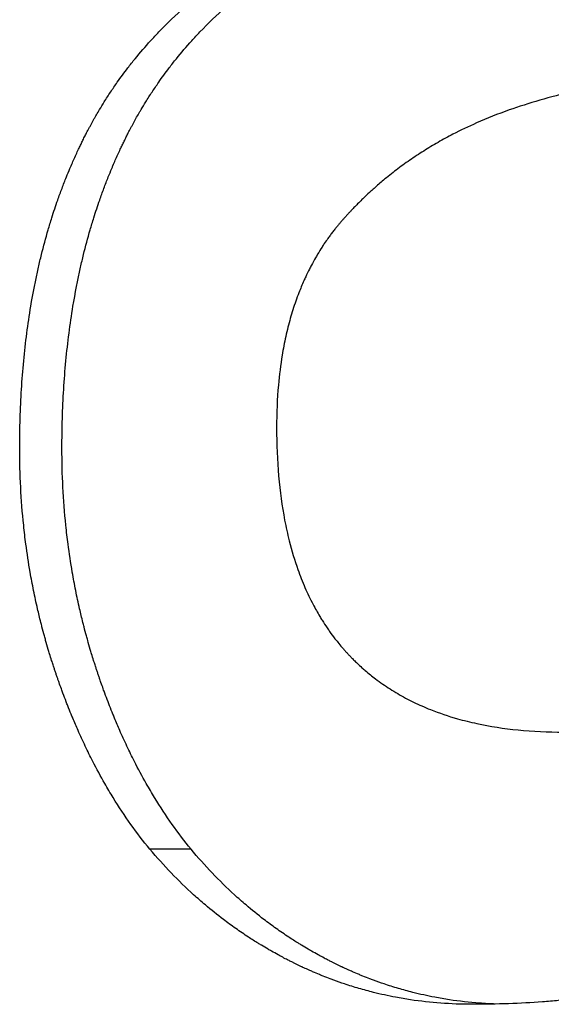
# Model space of a CAD drawing. Units: millimetres. Extents: x -1500 to 5945, y -1579 to 4455.
# Drawn here: x 2796 to 2797, y 2819 to 2821 of the extents above; entities that cross this region are included whole.
import ezdxf

# ---------------------------------------------------------------- set-up
doc = ezdxf.new("R2010")
doc.units = ezdxf.units.MM
doc.header["$LTSCALE"] = 5
doc.layers.add('Sichtbar (ISO)', color=7, linetype='Continuous', lineweight=25)

msp = doc.modelspace()

# ---------------------------------------------------------------- linework, layer by layer
at = {"layer": 'Sichtbar (ISO)'}
msp.add_line((2796.2525, 2819.1918), (2796.145, 2819.1918), dxfattribs=at)
for points, knots in [([(2795.805, 2820.2397), (2795.805, 2820.2925), (2795.8066, 2820.3439), (2795.8097, 2820.3941), (2795.8128, 2820.4442), (2795.8174, 2820.4931), (2795.8236, 2820.5407), (2795.8267, 2820.5645), (2795.8302, 2820.588), (2795.834, 2820.6112), (2795.8399, 2820.6459), (2795.8465, 2820.6799), (2795.8541, 2820.7132), (2795.8566, 2820.7243), (2795.8592, 2820.7353), (2795.8619, 2820.7463), (2795.8673, 2820.7682), (2795.8732, 2820.7897), (2795.8794, 2820.811), (2795.8825, 2820.8216), (2795.8857, 2820.8321), (2795.8889, 2820.8426), (2795.8939, 2820.8583), (2795.8991, 2820.8738), (2795.9044, 2820.8891), (2795.9062, 2820.8942), (2795.908, 2820.8993), (2795.9099, 2820.9044), (2795.9136, 2820.9145), (2795.9174, 2820.9246), (2795.9212, 2820.9345), (2795.9232, 2820.9395), (2795.9251, 2820.9445), (2795.9271, 2820.9494), (2795.9301, 2820.9569), (2795.9332, 2820.9642), (2795.9362, 2820.9716), (2795.9373, 2820.974), (2795.9383, 2820.9765), (2795.9394, 2820.9789), (2795.9414, 2820.9838), (2795.9436, 2820.9886), (2795.9457, 2820.9934), (2795.9468, 2820.9959), (2795.9478, 2820.9983), (2795.9489, 2821.0007), (2795.9511, 2821.0055), (2795.9533, 2821.0103), (2795.9555, 2821.015), (2795.9566, 2821.0174), (2795.9577, 2821.0198), (2795.9588, 2821.0222), (2795.9605, 2821.0257), (2795.9622, 2821.0293), (2795.9639, 2821.0328), (2795.9656, 2821.0364), (2795.9673, 2821.0399), (2795.969, 2821.0434), (2795.9708, 2821.0469), (2795.9725, 2821.0504), (2795.9743, 2821.0539), (2795.976, 2821.0574), (2795.9778, 2821.0609), (2795.9796, 2821.0644), (2795.982, 2821.069), (2795.9844, 2821.0736), (2795.9868, 2821.0782), (2795.9881, 2821.0805), (2795.9893, 2821.0828), (2795.9905, 2821.0851), (2795.993, 2821.0896), (2795.9955, 2821.0942), (2795.998, 2821.0987), (2795.9993, 2821.1009), (2796.0006, 2821.1032), (2796.0019, 2821.1055), (2796.0044, 2821.11), (2796.007, 2821.1144), (2796.0096, 2821.1189), (2796.011, 2821.1211), (2796.0123, 2821.1234), (2796.0136, 2821.1256), (2796.0176, 2821.1322), (2796.0216, 2821.1389), (2796.0257, 2821.1454), (2796.0284, 2821.1498), (2796.0312, 2821.1542), (2796.034, 2821.1585), (2796.0396, 2821.1672), (2796.0453, 2821.1758), (2796.0511, 2821.1843), (2796.054, 2821.1885), (2796.057, 2821.1927), (2796.0599, 2821.197), (2796.0688, 2821.2096), (2796.078, 2821.222), (2796.0874, 2821.2343), (2796.0937, 2821.2425), (2796.1001, 2821.2506), (2796.1066, 2821.2586), (2796.1196, 2821.2746), (2796.1331, 2821.2903), (2796.1471, 2821.3057), (2796.1541, 2821.3133), (2796.1612, 2821.3209), (2796.1684, 2821.3284), (2796.1901, 2821.351), (2796.2128, 2821.3728), (2796.2365, 2821.3938), (2796.2524, 2821.4078), (2796.2687, 2821.4215), (2796.2855, 2821.4349), (2796.319, 2821.4616), (2796.3545, 2821.487), (2796.3919, 2821.5111), (2796.4293, 2821.5352), (2796.4686, 2821.5579), (2796.5098, 2821.5794)], [0, 0, 0, 0, 0.166667, 0.166667, 0.166667, 0.333333, 0.333333, 0.333333, 0.416667, 0.416667, 0.416667, 0.541667, 0.541667, 0.541667, 0.583333, 0.583333, 0.583333, 0.666667, 0.666667, 0.666667, 0.708333, 0.708333, 0.708333, 0.770833, 0.770833, 0.770833, 0.791667, 0.791667, 0.791667, 0.833333, 0.833333, 0.833333, 0.854167, 0.854167, 0.854167, 0.885417, 0.885417, 0.885417, 0.895833, 0.895833, 0.895833, 0.916667, 0.916667, 0.916667, 0.927083, 0.927083, 0.927083, 0.947917, 0.947917, 0.947917, 0.958333, 0.958333, 0.958333, 0.973958, 0.973958, 0.973958, 0.989583, 0.989583, 0.989583, 1.005208, 1.005208, 1.005208, 1.020833, 1.020833, 1.020833, 1.041667, 1.041667, 1.041667, 1.052083, 1.052083, 1.052083, 1.072917, 1.072917, 1.072917, 1.083333, 1.083333, 1.083333, 1.104167, 1.104167, 1.104167, 1.114583, 1.114583, 1.114583, 1.145833, 1.145833, 1.145833, 1.166667, 1.166667, 1.166667, 1.208333, 1.208333, 1.208333, 1.229167, 1.229167, 1.229167, 1.291667, 1.291667, 1.291667, 1.333333, 1.333333, 1.333333, 1.416667, 1.416667, 1.416667, 1.458333, 1.458333, 1.458333, 1.583333, 1.583333, 1.583333, 1.666667, 1.666667, 1.666667, 1.833333, 1.833333, 1.833333, 2, 2, 2, 2]), ([(2795.9154, 2820.2397), (2795.9154, 2820.2925), (2795.9169, 2820.3439), (2795.92, 2820.3941), (2795.923, 2820.4442), (2795.9276, 2820.4931), (2795.9338, 2820.5407), (2795.9368, 2820.5645), (2795.9403, 2820.588), (2795.9441, 2820.6112), (2795.9499, 2820.6459), (2795.9565, 2820.6799), (2795.964, 2820.7132), (2795.9665, 2820.7243), (2795.9691, 2820.7353), (2795.9718, 2820.7463), (2795.9771, 2820.7682), (2795.9829, 2820.7897), (2795.989, 2820.811), (2795.9921, 2820.8216), (2795.9953, 2820.8321), (2795.9986, 2820.8426), (2796.0035, 2820.8583), (2796.0086, 2820.8738), (2796.0139, 2820.8891), (2796.0157, 2820.8942), (2796.0175, 2820.8993), (2796.0193, 2820.9044), (2796.023, 2820.9145), (2796.0267, 2820.9246), (2796.0306, 2820.9345), (2796.0325, 2820.9395), (2796.0344, 2820.9445), (2796.0364, 2820.9494), (2796.0394, 2820.9569), (2796.0424, 2820.9642), (2796.0455, 2820.9716), (2796.0465, 2820.974), (2796.0475, 2820.9765), (2796.0485, 2820.9789), (2796.0506, 2820.9838), (2796.0527, 2820.9886), (2796.0548, 2820.9934), (2796.0559, 2820.9959), (2796.057, 2820.9983), (2796.058, 2821.0007), (2796.0602, 2821.0055), (2796.0623, 2821.0103), (2796.0645, 2821.015), (2796.0656, 2821.0174), (2796.0667, 2821.0198), (2796.0678, 2821.0222), (2796.0695, 2821.0257), (2796.0712, 2821.0293), (2796.0729, 2821.0328), (2796.0745, 2821.0364), (2796.0762, 2821.0399), (2796.078, 2821.0434), (2796.0797, 2821.0469), (2796.0814, 2821.0504), (2796.0832, 2821.0539), (2796.0849, 2821.0574), (2796.0867, 2821.0609), (2796.0884, 2821.0644), (2796.0908, 2821.069), (2796.0932, 2821.0736), (2796.0956, 2821.0782), (2796.0968, 2821.0805), (2796.0981, 2821.0828), (2796.0993, 2821.0851), (2796.1017, 2821.0896), (2796.1042, 2821.0942), (2796.1067, 2821.0987), (2796.108, 2821.1009), (2796.1093, 2821.1032), (2796.1105, 2821.1055), (2796.1131, 2821.11), (2796.1156, 2821.1144), (2796.1182, 2821.1189), (2796.1195, 2821.1211), (2796.1209, 2821.1234), (2796.1222, 2821.1256), (2796.1261, 2821.1322), (2796.1301, 2821.1389), (2796.1342, 2821.1454), (2796.1369, 2821.1498), (2796.1396, 2821.1542), (2796.1424, 2821.1585), (2796.1479, 2821.1672), (2796.1536, 2821.1758), (2796.1594, 2821.1843), (2796.1623, 2821.1885), (2796.1652, 2821.1927), (2796.1681, 2821.197), (2796.1769, 2821.2096), (2796.186, 2821.222), (2796.1954, 2821.2343), (2796.2016, 2821.2425), (2796.2079, 2821.2506), (2796.2144, 2821.2586), (2796.2273, 2821.2746), (2796.2407, 2821.2903), (2796.2546, 2821.3057), (2796.2615, 2821.3133), (2796.2685, 2821.3209), (2796.2757, 2821.3284), (2796.2972, 2821.351), (2796.3197, 2821.3728), (2796.3432, 2821.3938), (2796.3589, 2821.4078), (2796.3751, 2821.4215), (2796.3918, 2821.4349), (2796.4251, 2821.4616), (2796.4602, 2821.487), (2796.4973, 2821.5111), (2796.5344, 2821.5352), (2796.5733, 2821.5579), (2796.6142, 2821.5794)], [0, 0, 0, 0, 0.166667, 0.166667, 0.166667, 0.333333, 0.333333, 0.333333, 0.416667, 0.416667, 0.416667, 0.541667, 0.541667, 0.541667, 0.583333, 0.583333, 0.583333, 0.666667, 0.666667, 0.666667, 0.708333, 0.708333, 0.708333, 0.770833, 0.770833, 0.770833, 0.791667, 0.791667, 0.791667, 0.833333, 0.833333, 0.833333, 0.854167, 0.854167, 0.854167, 0.885417, 0.885417, 0.885417, 0.895833, 0.895833, 0.895833, 0.916667, 0.916667, 0.916667, 0.927083, 0.927083, 0.927083, 0.947917, 0.947917, 0.947917, 0.958333, 0.958333, 0.958333, 0.973958, 0.973958, 0.973958, 0.989583, 0.989583, 0.989583, 1.005208, 1.005208, 1.005208, 1.020833, 1.020833, 1.020833, 1.041667, 1.041667, 1.041667, 1.052083, 1.052083, 1.052083, 1.072917, 1.072917, 1.072917, 1.083333, 1.083333, 1.083333, 1.104167, 1.104167, 1.104167, 1.114583, 1.114583, 1.114583, 1.145833, 1.145833, 1.145833, 1.166667, 1.166667, 1.166667, 1.208333, 1.208333, 1.208333, 1.229167, 1.229167, 1.229167, 1.291667, 1.291667, 1.291667, 1.333333, 1.333333, 1.333333, 1.416667, 1.416667, 1.416667, 1.458333, 1.458333, 1.458333, 1.583333, 1.583333, 1.583333, 1.666667, 1.666667, 1.666667, 1.833333, 1.833333, 1.833333, 2, 2, 2, 2]), ([(2798.2941, 2821.3124), (2798.2666, 2821.3097), (2798.238, 2821.3068), (2798.2082, 2821.3037), (2798.1859, 2821.3014), (2798.1629, 2821.299), (2798.1393, 2821.2965), (2798.1314, 2821.2957), (2798.1235, 2821.2949), (2798.1155, 2821.294), (2798.0995, 2821.2923), (2798.0832, 2821.2906), (2798.0666, 2821.2888), (2798.0583, 2821.2879), (2798.05, 2821.287), (2798.0415, 2821.2861), (2798.0247, 2821.2843), (2798.0075, 2821.2825), (2797.9901, 2821.2806), (2797.9814, 2821.2796), (2797.9726, 2821.2787), (2797.9638, 2821.2777), (2797.9461, 2821.2758), (2797.9281, 2821.2738), (2797.9099, 2821.2718), (2797.9008, 2821.2708), (2797.8916, 2821.2698), (2797.8823, 2821.2687), (2797.8684, 2821.2672), (2797.8544, 2821.2656), (2797.8402, 2821.264), (2797.8354, 2821.2635), (2797.8307, 2821.263), (2797.8259, 2821.2624), (2797.8164, 2821.2614), (2797.8068, 2821.2603), (2797.7971, 2821.2592), (2797.7922, 2821.2587), (2797.7874, 2821.2581), (2797.7825, 2821.2576), (2797.7752, 2821.2567), (2797.7679, 2821.2559), (2797.7605, 2821.2551), (2797.758, 2821.2548), (2797.7556, 2821.2545), (2797.7531, 2821.2543), (2797.7481, 2821.2537), (2797.7432, 2821.2531), (2797.7382, 2821.2526), (2797.7357, 2821.2523), (2797.7332, 2821.252), (2797.7307, 2821.2517), (2797.7258, 2821.2512), (2797.7207, 2821.2506), (2797.7157, 2821.25), (2797.7132, 2821.2497), (2797.7107, 2821.2494), (2797.7082, 2821.2492), (2797.7044, 2821.2487), (2797.7006, 2821.2483), (2797.6968, 2821.2479), (2797.693, 2821.2474), (2797.6892, 2821.247), (2797.6854, 2821.2466), (2797.6815, 2821.2461), (2797.6777, 2821.2457), (2797.6739, 2821.2452), (2797.6701, 2821.2448), (2797.6662, 2821.2444), (2797.6624, 2821.2439), (2797.6586, 2821.2435), (2797.6549, 2821.243), (2797.6511, 2821.2426), (2797.6473, 2821.2421), (2797.6435, 2821.2417), (2797.6398, 2821.2412), (2797.6348, 2821.2406), (2797.6298, 2821.24), (2797.6248, 2821.2394), (2797.6223, 2821.239), (2797.6199, 2821.2387), (2797.6174, 2821.2384), (2797.6124, 2821.2378), (2797.6075, 2821.2372), (2797.6026, 2821.2365), (2797.6002, 2821.2362), (2797.5977, 2821.2359), (2797.5953, 2821.2356), (2797.588, 2821.2346), (2797.5807, 2821.2336), (2797.5735, 2821.2326), (2797.5686, 2821.232), (2797.5638, 2821.2313), (2797.5591, 2821.2306), (2797.5495, 2821.2293), (2797.54, 2821.228), (2797.5306, 2821.2266), (2797.526, 2821.2259), (2797.5213, 2821.2252), (2797.5166, 2821.2245), (2797.5027, 2821.2224), (2797.4889, 2821.2202), (2797.4753, 2821.218), (2797.4662, 2821.2166), (2797.4573, 2821.2151), (2797.4484, 2821.2136), (2797.4306, 2821.2105), (2797.4131, 2821.2074), (2797.396, 2821.2042), (2797.3874, 2821.2026), (2797.3789, 2821.201), (2797.3705, 2821.1994), (2797.3453, 2821.1945), (2797.3208, 2821.1894), (2797.297, 2821.184), (2797.2812, 2821.1805), (2797.2657, 2821.1769), (2797.2505, 2821.1732), (2797.2201, 2821.1658), (2797.191, 2821.158), (2797.1632, 2821.1499), (2797.1354, 2821.1418), (2797.1089, 2821.1334), (2797.0837, 2821.1246)], [0, 0, 0, 0, 0.166667, 0.166667, 0.166667, 0.291667, 0.291667, 0.291667, 0.333333, 0.333333, 0.333333, 0.416667, 0.416667, 0.416667, 0.458333, 0.458333, 0.458333, 0.541667, 0.541667, 0.541667, 0.583333, 0.583333, 0.583333, 0.666667, 0.666667, 0.666667, 0.708333, 0.708333, 0.708333, 0.770833, 0.770833, 0.770833, 0.791667, 0.791667, 0.791667, 0.833333, 0.833333, 0.833333, 0.854167, 0.854167, 0.854167, 0.885417, 0.885417, 0.885417, 0.895833, 0.895833, 0.895833, 0.916667, 0.916667, 0.916667, 0.927083, 0.927083, 0.927083, 0.947917, 0.947917, 0.947917, 0.958333, 0.958333, 0.958333, 0.973958, 0.973958, 0.973958, 0.989583, 0.989583, 0.989583, 1.005208, 1.005208, 1.005208, 1.020833, 1.020833, 1.020833, 1.036458, 1.036458, 1.036458, 1.052083, 1.052083, 1.052083, 1.072917, 1.072917, 1.072917, 1.083333, 1.083333, 1.083333, 1.104167, 1.104167, 1.104167, 1.114583, 1.114583, 1.114583, 1.145833, 1.145833, 1.145833, 1.166667, 1.166667, 1.166667, 1.208333, 1.208333, 1.208333, 1.229167, 1.229167, 1.229167, 1.291667, 1.291667, 1.291667, 1.333333, 1.333333, 1.333333, 1.416667, 1.416667, 1.416667, 1.458333, 1.458333, 1.458333, 1.583333, 1.583333, 1.583333, 1.666667, 1.666667, 1.666667, 1.833333, 1.833333, 1.833333, 2, 2, 2, 2]), ([(2797.0837, 2821.1246), (2797.0542, 2821.1141), (2797.0255, 2821.1028), (2796.9978, 2821.0905), (2796.977, 2821.0812), (2796.9566, 2821.0715), (2796.9368, 2821.0612), (2796.9302, 2821.0577), (2796.9237, 2821.0542), (2796.9172, 2821.0507), (2796.9042, 2821.0436), (2796.8914, 2821.0363), (2796.8788, 2821.0287), (2796.8725, 2821.0249), (2796.8663, 2821.0211), (2796.8602, 2821.0172), (2796.8478, 2821.0094), (2796.8357, 2821.0014), (2796.8238, 2820.9931), (2796.8178, 2820.989), (2796.8119, 2820.9848), (2796.8061, 2820.9805), (2796.7944, 2820.972), (2796.7829, 2820.9633), (2796.7717, 2820.9543), (2796.7661, 2820.9498), (2796.7605, 2820.9453), (2796.755, 2820.9407), (2796.7467, 2820.9338), (2796.7386, 2820.9267), (2796.7305, 2820.9196), (2796.7278, 2820.9172), (2796.7252, 2820.9148), (2796.7225, 2820.9124), (2796.7172, 2820.9075), (2796.712, 2820.9026), (2796.7068, 2820.8977), (2796.7042, 2820.8952), (2796.7016, 2820.8927), (2796.699, 2820.8902), (2796.6952, 2820.8864), (2796.6914, 2820.8826), (2796.6876, 2820.8788), (2796.6863, 2820.8775), (2796.6851, 2820.8763), (2796.6838, 2820.875), (2796.6813, 2820.8724), (2796.6788, 2820.8698), (2796.6763, 2820.8672), (2796.675, 2820.8659), (2796.6738, 2820.8646), (2796.6726, 2820.8633), (2796.6707, 2820.8614), (2796.6689, 2820.8594), (2796.667, 2820.8574), (2796.6652, 2820.8555), (2796.6633, 2820.8535), (2796.6615, 2820.8515), (2796.6597, 2820.8495), (2796.6579, 2820.8475), (2796.6561, 2820.8455), (2796.6543, 2820.8435), (2796.6524, 2820.8415), (2796.6507, 2820.8394), (2796.6489, 2820.8374), (2796.6471, 2820.8354), (2796.6453, 2820.8334), (2796.6435, 2820.8313), (2796.6418, 2820.8293), (2796.64, 2820.8272), (2796.6383, 2820.8251), (2796.6365, 2820.823), (2796.6348, 2820.821), (2796.6331, 2820.8189), (2796.6314, 2820.8168), (2796.6297, 2820.8146), (2796.6274, 2820.8118), (2796.6252, 2820.809), (2796.623, 2820.8061), (2796.6219, 2820.8047), (2796.6208, 2820.8032), (2796.6197, 2820.8018), (2796.6175, 2820.7989), (2796.6154, 2820.796), (2796.6132, 2820.7931), (2796.6122, 2820.7916), (2796.6111, 2820.7901), (2796.6101, 2820.7887), (2796.6069, 2820.7842), (2796.6038, 2820.7798), (2796.6007, 2820.7752), (2796.5987, 2820.7722), (2796.5967, 2820.7692), (2796.5947, 2820.7661), (2796.5908, 2820.76), (2796.5869, 2820.7538), (2796.5831, 2820.7475), (2796.5813, 2820.7443), (2796.5794, 2820.7412), (2796.5776, 2820.738), (2796.5739, 2820.7316), (2796.5703, 2820.7251), (2796.5669, 2820.7186), (2796.5651, 2820.7153), (2796.5634, 2820.712), (2796.5618, 2820.7087), (2796.5584, 2820.702), (2796.5551, 2820.6953), (2796.552, 2820.6885), (2796.5504, 2820.6851), (2796.5488, 2820.6816), (2796.5473, 2820.6782), (2796.5427, 2820.6678), (2796.5383, 2820.6573), (2796.5342, 2820.6465), (2796.5314, 2820.6393), (2796.5287, 2820.6321), (2796.5261, 2820.6247), (2796.521, 2820.61), (2796.5163, 2820.595), (2796.5119, 2820.5796), (2796.5097, 2820.5719), (2796.5077, 2820.5642), (2796.5057, 2820.5563), (2796.5017, 2820.5406), (2796.4982, 2820.5245), (2796.495, 2820.508), (2796.4934, 2820.4998), (2796.492, 2820.4915), (2796.4906, 2820.4831), (2796.4864, 2820.458), (2796.4832, 2820.432), (2796.4808, 2820.4053), (2796.4776, 2820.3696), (2796.4761, 2820.3326), (2796.4761, 2820.2941)], [0, 0, 0, 0, 0.166667, 0.166667, 0.166667, 0.291667, 0.291667, 0.291667, 0.333333, 0.333333, 0.333333, 0.416667, 0.416667, 0.416667, 0.458333, 0.458333, 0.458333, 0.541667, 0.541667, 0.541667, 0.583333, 0.583333, 0.583333, 0.666667, 0.666667, 0.666667, 0.708333, 0.708333, 0.708333, 0.770833, 0.770833, 0.770833, 0.791667, 0.791667, 0.791667, 0.833333, 0.833333, 0.833333, 0.854167, 0.854167, 0.854167, 0.885417, 0.885417, 0.885417, 0.895833, 0.895833, 0.895833, 0.916667, 0.916667, 0.916667, 0.927083, 0.927083, 0.927083, 0.942708, 0.942708, 0.942708, 0.958333, 0.958333, 0.958333, 0.973958, 0.973958, 0.973958, 0.989583, 0.989583, 0.989583, 1.005208, 1.005208, 1.005208, 1.020833, 1.020833, 1.020833, 1.036458, 1.036458, 1.036458, 1.052083, 1.052083, 1.052083, 1.072917, 1.072917, 1.072917, 1.083333, 1.083333, 1.083333, 1.104167, 1.104167, 1.104167, 1.114583, 1.114583, 1.114583, 1.145833, 1.145833, 1.145833, 1.166667, 1.166667, 1.166667, 1.208333, 1.208333, 1.208333, 1.229167, 1.229167, 1.229167, 1.270833, 1.270833, 1.270833, 1.291667, 1.291667, 1.291667, 1.333333, 1.333333, 1.333333, 1.354167, 1.354167, 1.354167, 1.416667, 1.416667, 1.416667, 1.458333, 1.458333, 1.458333, 1.541667, 1.541667, 1.541667, 1.583333, 1.583333, 1.583333, 1.666667, 1.666667, 1.666667, 1.708333, 1.708333, 1.708333, 1.833333, 1.833333, 1.833333, 2, 2, 2, 2]), ([(2796.4761, 2820.2941), (2796.4761, 2820.2502), (2796.4778, 2820.208), (2796.4813, 2820.1677), (2796.4848, 2820.1274), (2796.4901, 2820.0889), (2796.4971, 2820.0522), (2796.5006, 2820.0338), (2796.5046, 2820.0159), (2796.509, 2819.9985), (2796.5156, 2819.9723), (2796.5232, 2819.9471), (2796.5317, 2819.923), (2796.5346, 2819.9149), (2796.5375, 2819.907), (2796.5406, 2819.8992), (2796.5468, 2819.8835), (2796.5534, 2819.8683), (2796.5604, 2819.8536), (2796.5639, 2819.8462), (2796.5676, 2819.839), (2796.5713, 2819.8318), (2796.5769, 2819.8211), (2796.5828, 2819.8107), (2796.5889, 2819.8005), (2796.5909, 2819.7971), (2796.593, 2819.7937), (2796.5951, 2819.7903), (2796.5992, 2819.7836), (2796.6035, 2819.7771), (2796.6079, 2819.7706), (2796.6101, 2819.7674), (2796.6124, 2819.7642), (2796.6146, 2819.761), (2796.6191, 2819.7546), (2796.6238, 2819.7484), (2796.6285, 2819.7423), (2796.6309, 2819.7392), (2796.6333, 2819.7362), (2796.6357, 2819.7332), (2796.6393, 2819.7287), (2796.643, 2819.7242), (2796.6468, 2819.7198), (2796.648, 2819.7184), (2796.6493, 2819.7169), (2796.6506, 2819.7155), (2796.6525, 2819.7133), (2796.6544, 2819.7111), (2796.6563, 2819.709), (2796.6583, 2819.7069), (2796.6602, 2819.7047), (2796.6622, 2819.7026), (2796.6641, 2819.7005), (2796.6661, 2819.6984), (2796.6681, 2819.6964), (2796.6701, 2819.6943), (2796.6721, 2819.6922), (2796.6741, 2819.6902), (2796.6768, 2819.6875), (2796.6796, 2819.6848), (2796.6823, 2819.6821), (2796.6837, 2819.6808), (2796.6851, 2819.6794), (2796.6865, 2819.6781), (2796.6906, 2819.6742), (2796.6948, 2819.6703), (2796.6991, 2819.6665), (2796.702, 2819.6639), (2796.7048, 2819.6614), (2796.7077, 2819.6589), (2796.7164, 2819.6514), (2796.7254, 2819.6442), (2796.7345, 2819.6373), (2796.7407, 2819.6326), (2796.7469, 2819.6281), (2796.7532, 2819.6237), (2796.7658, 2819.6149), (2796.7789, 2819.6066), (2796.7923, 2819.5987), (2796.799, 2819.5947), (2796.8059, 2819.5909), (2796.8128, 2819.5872), (2796.8267, 2819.5798), (2796.8409, 2819.5728), (2796.8556, 2819.5664), (2796.863, 2819.5631), (2796.8704, 2819.56), (2796.878, 2819.557), (2796.9006, 2819.5479), (2796.9242, 2819.5399), (2796.9487, 2819.533), (2796.9651, 2819.5284), (2796.9818, 2819.5242), (2796.999, 2819.5205), (2797.0334, 2819.5131), (2797.0694, 2819.5075), (2797.1071, 2819.5038), (2797.1449, 2819.5001), (2797.1843, 2819.4982), (2797.2254, 2819.4982)], [0, 0, 0, 0, 0.166667, 0.166667, 0.166667, 0.333333, 0.333333, 0.333333, 0.416667, 0.416667, 0.416667, 0.541667, 0.541667, 0.541667, 0.583333, 0.583333, 0.583333, 0.666667, 0.666667, 0.666667, 0.708333, 0.708333, 0.708333, 0.770833, 0.770833, 0.770833, 0.791667, 0.791667, 0.791667, 0.833333, 0.833333, 0.833333, 0.854167, 0.854167, 0.854167, 0.895833, 0.895833, 0.895833, 0.916667, 0.916667, 0.916667, 0.947917, 0.947917, 0.947917, 0.958333, 0.958333, 0.958333, 0.973958, 0.973958, 0.973958, 0.989583, 0.989583, 0.989583, 1.005208, 1.005208, 1.005208, 1.020833, 1.020833, 1.020833, 1.041667, 1.041667, 1.041667, 1.052083, 1.052083, 1.052083, 1.083333, 1.083333, 1.083333, 1.104167, 1.104167, 1.104167, 1.166667, 1.166667, 1.166667, 1.208333, 1.208333, 1.208333, 1.291667, 1.291667, 1.291667, 1.333333, 1.333333, 1.333333, 1.416667, 1.416667, 1.416667, 1.458333, 1.458333, 1.458333, 1.583333, 1.583333, 1.583333, 1.666667, 1.666667, 1.666667, 1.833333, 1.833333, 1.833333, 2, 2, 2, 2]), ([(2796.145, 2819.1918), (2796.1279, 2819.2126), (2796.1113, 2819.2343), (2796.0953, 2819.2568), (2796.0793, 2819.2794), (2796.0639, 2819.3027), (2796.0491, 2819.3269), (2796.0416, 2819.339), (2796.0344, 2819.3512), (2796.0272, 2819.3637), (2796.0165, 2819.3825), (2796.0061, 2819.4017), (2795.996, 2819.4214), (2795.9927, 2819.4279), (2795.9893, 2819.4345), (2795.986, 2819.4412), (2795.9795, 2819.4545), (2795.973, 2819.468), (2795.9667, 2819.4818), (2795.9636, 2819.4886), (2795.9605, 2819.4955), (2795.9574, 2819.5025), (2795.9528, 2819.513), (2795.9483, 2819.5235), (2795.9438, 2819.5342), (2795.9423, 2819.5378), (2795.9408, 2819.5414), (2795.9394, 2819.5449), (2795.9364, 2819.5521), (2795.9335, 2819.5593), (2795.9307, 2819.5666), (2795.9292, 2819.5703), (2795.9278, 2819.5739), (2795.9264, 2819.5776), (2795.9236, 2819.5849), (2795.9208, 2819.5923), (2795.918, 2819.5997), (2795.9166, 2819.6034), (2795.9153, 2819.6072), (2795.9139, 2819.6109), (2795.9118, 2819.6165), (2795.9098, 2819.6222), (2795.9078, 2819.6278), (2795.9072, 2819.6297), (2795.9065, 2819.6316), (2795.9058, 2819.6335), (2795.9048, 2819.6364), (2795.9038, 2819.6392), (2795.9028, 2819.6421), (2795.9019, 2819.6449), (2795.9009, 2819.6478), (2795.8999, 2819.6507), (2795.8989, 2819.6535), (2795.898, 2819.6564), (2795.897, 2819.6593), (2795.896, 2819.6622), (2795.8951, 2819.6651), (2795.8941, 2819.668), (2795.8929, 2819.6718), (2795.8916, 2819.6757), (2795.8904, 2819.6795), (2795.8897, 2819.6815), (2795.8891, 2819.6834), (2795.8885, 2819.6853), (2795.8867, 2819.6911), (2795.8849, 2819.6969), (2795.8831, 2819.7028), (2795.8819, 2819.7066), (2795.8807, 2819.7105), (2795.8796, 2819.7144), (2795.8773, 2819.7222), (2795.875, 2819.73), (2795.8728, 2819.7378), (2795.8717, 2819.7417), (2795.8706, 2819.7456), (2795.8695, 2819.7495), (2795.8674, 2819.7573), (2795.8653, 2819.7652), (2795.8632, 2819.7731), (2795.8622, 2819.777), (2795.8612, 2819.7809), (2795.8602, 2819.7849), (2795.8572, 2819.7967), (2795.8544, 2819.8085), (2795.8516, 2819.8204), (2795.8498, 2819.8284), (2795.848, 2819.8363), (2795.8463, 2819.8443), (2795.8429, 2819.8602), (2795.8396, 2819.8762), (2795.8366, 2819.8923), (2795.8351, 2819.9003), (2795.8337, 2819.9083), (2795.8323, 2819.9164), (2795.8281, 2819.9406), (2795.8244, 2819.965), (2795.8212, 2819.9895), (2795.819, 2820.0058), (2795.8171, 2820.0222), (2795.8154, 2820.0387), (2795.8119, 2820.0717), (2795.8093, 2820.1049), (2795.8076, 2820.1384), (2795.8059, 2820.1719), (2795.805, 2820.2057), (2795.805, 2820.2397)], [0, 0, 0, 0, 0.166667, 0.166667, 0.166667, 0.333333, 0.333333, 0.333333, 0.416667, 0.416667, 0.416667, 0.541667, 0.541667, 0.541667, 0.583333, 0.583333, 0.583333, 0.666667, 0.666667, 0.666667, 0.708333, 0.708333, 0.708333, 0.770833, 0.770833, 0.770833, 0.791667, 0.791667, 0.791667, 0.833333, 0.833333, 0.833333, 0.854167, 0.854167, 0.854167, 0.895833, 0.895833, 0.895833, 0.916667, 0.916667, 0.916667, 0.947917, 0.947917, 0.947917, 0.958333, 0.958333, 0.958333, 0.973958, 0.973958, 0.973958, 0.989583, 0.989583, 0.989583, 1.005208, 1.005208, 1.005208, 1.020833, 1.020833, 1.020833, 1.041667, 1.041667, 1.041667, 1.052083, 1.052083, 1.052083, 1.083333, 1.083333, 1.083333, 1.104167, 1.104167, 1.104167, 1.145833, 1.145833, 1.145833, 1.166667, 1.166667, 1.166667, 1.208333, 1.208333, 1.208333, 1.229167, 1.229167, 1.229167, 1.291667, 1.291667, 1.291667, 1.333333, 1.333333, 1.333333, 1.416667, 1.416667, 1.416667, 1.458333, 1.458333, 1.458333, 1.583333, 1.583333, 1.583333, 1.666667, 1.666667, 1.666667, 1.833333, 1.833333, 1.833333, 2, 2, 2, 2]), ([(2796.2525, 2819.1918), (2796.2355, 2819.2126), (2796.2191, 2819.2343), (2796.2032, 2819.2568), (2796.1874, 2819.2794), (2796.1721, 2819.3027), (2796.1573, 2819.3269), (2796.15, 2819.339), (2796.1428, 2819.3512), (2796.1357, 2819.3637), (2796.125, 2819.3825), (2796.1147, 2819.4017), (2796.1047, 2819.4214), (2796.1014, 2819.4279), (2796.0981, 2819.4345), (2796.0948, 2819.4412), (2796.0883, 2819.4545), (2796.0819, 2819.468), (2796.0757, 2819.4818), (2796.0726, 2819.4886), (2796.0695, 2819.4955), (2796.0664, 2819.5025), (2796.0619, 2819.513), (2796.0574, 2819.5235), (2796.053, 2819.5342), (2796.0515, 2819.5378), (2796.05, 2819.5414), (2796.0486, 2819.5449), (2796.0456, 2819.5521), (2796.0428, 2819.5593), (2796.0399, 2819.5666), (2796.0385, 2819.5703), (2796.0371, 2819.5739), (2796.0357, 2819.5776), (2796.0329, 2819.5849), (2796.0301, 2819.5923), (2796.0274, 2819.5997), (2796.026, 2819.6034), (2796.0246, 2819.6072), (2796.0233, 2819.6109), (2796.0213, 2819.6165), (2796.0193, 2819.6222), (2796.0173, 2819.6278), (2796.0166, 2819.6297), (2796.0159, 2819.6316), (2796.0153, 2819.6335), (2796.0143, 2819.6364), (2796.0133, 2819.6392), (2796.0123, 2819.6421), (2796.0114, 2819.6449), (2796.0104, 2819.6478), (2796.0094, 2819.6507), (2796.0085, 2819.6535), (2796.0075, 2819.6564), (2796.0065, 2819.6593), (2796.0056, 2819.6622), (2796.0046, 2819.6651), (2796.0037, 2819.668), (2796.0024, 2819.6718), (2796.0012, 2819.6757), (2796, 2819.6795), (2795.9994, 2819.6815), (2795.9987, 2819.6834), (2795.9981, 2819.6853), (2795.9963, 2819.6911), (2795.9945, 2819.6969), (2795.9928, 2819.7028), (2795.9916, 2819.7066), (2795.9904, 2819.7105), (2795.9893, 2819.7144), (2795.987, 2819.7222), (2795.9847, 2819.73), (2795.9826, 2819.7378), (2795.9815, 2819.7417), (2795.9804, 2819.7456), (2795.9793, 2819.7495), (2795.9772, 2819.7573), (2795.9751, 2819.7652), (2795.9731, 2819.7731), (2795.9721, 2819.777), (2795.9711, 2819.7809), (2795.9701, 2819.7849), (2795.9671, 2819.7967), (2795.9643, 2819.8085), (2795.9615, 2819.8204), (2795.9597, 2819.8284), (2795.958, 2819.8363), (2795.9563, 2819.8443), (2795.9529, 2819.8602), (2795.9497, 2819.8762), (2795.9467, 2819.8923), (2795.9452, 2819.9003), (2795.9437, 2819.9083), (2795.9424, 2819.9164), (2795.9382, 2819.9406), (2795.9345, 2819.965), (2795.9313, 2819.9895), (2795.9292, 2820.0058), (2795.9273, 2820.0222), (2795.9256, 2820.0387), (2795.9222, 2820.0717), (2795.9196, 2820.1049), (2795.9179, 2820.1384), (2795.9162, 2820.1719), (2795.9154, 2820.2057), (2795.9154, 2820.2397)], [0, 0, 0, 0, 0.166667, 0.166667, 0.166667, 0.333333, 0.333333, 0.333333, 0.416667, 0.416667, 0.416667, 0.541667, 0.541667, 0.541667, 0.583333, 0.583333, 0.583333, 0.666667, 0.666667, 0.666667, 0.708333, 0.708333, 0.708333, 0.770833, 0.770833, 0.770833, 0.791667, 0.791667, 0.791667, 0.833333, 0.833333, 0.833333, 0.854167, 0.854167, 0.854167, 0.895833, 0.895833, 0.895833, 0.916667, 0.916667, 0.916667, 0.947917, 0.947917, 0.947917, 0.958333, 0.958333, 0.958333, 0.973958, 0.973958, 0.973958, 0.989583, 0.989583, 0.989583, 1.005208, 1.005208, 1.005208, 1.020833, 1.020833, 1.020833, 1.041667, 1.041667, 1.041667, 1.052083, 1.052083, 1.052083, 1.083333, 1.083333, 1.083333, 1.104167, 1.104167, 1.104167, 1.145833, 1.145833, 1.145833, 1.166667, 1.166667, 1.166667, 1.208333, 1.208333, 1.208333, 1.229167, 1.229167, 1.229167, 1.291667, 1.291667, 1.291667, 1.333333, 1.333333, 1.333333, 1.416667, 1.416667, 1.416667, 1.458333, 1.458333, 1.458333, 1.583333, 1.583333, 1.583333, 1.666667, 1.666667, 1.666667, 1.833333, 1.833333, 1.833333, 2, 2, 2, 2]), ([(2796.9852, 2818.7864), (2796.9582, 2818.7864), (2796.9313, 2818.7874), (2796.9048, 2818.7894), (2796.8782, 2818.7913), (2796.8519, 2818.7943), (2796.8258, 2818.7982), (2796.8127, 2818.8002), (2796.7998, 2818.8024), (2796.7869, 2818.8049), (2796.7675, 2818.8085), (2796.7482, 2818.8128), (2796.7291, 2818.8176), (2796.7228, 2818.8192), (2796.7164, 2818.8208), (2796.7101, 2818.8226), (2796.6974, 2818.826), (2796.6848, 2818.8297), (2796.6722, 2818.8336), (2796.666, 2818.8356), (2796.6597, 2818.8376), (2796.6535, 2818.8397), (2796.6441, 2818.8429), (2796.6348, 2818.8461), (2796.6255, 2818.8496), (2796.6224, 2818.8507), (2796.6193, 2818.8518), (2796.6162, 2818.853), (2796.61, 2818.8554), (2796.6038, 2818.8578), (2796.5977, 2818.8602), (2796.5946, 2818.8614), (2796.5915, 2818.8627), (2796.5884, 2818.8639), (2796.5823, 2818.8665), (2796.5762, 2818.8691), (2796.5701, 2818.8717), (2796.567, 2818.873), (2796.564, 2818.8744), (2796.5609, 2818.8757), (2796.5563, 2818.8777), (2796.5518, 2818.8798), (2796.5472, 2818.8819), (2796.5457, 2818.8826), (2796.5442, 2818.8833), (2796.5427, 2818.884), (2796.5404, 2818.8851), (2796.5381, 2818.8861), (2796.5359, 2818.8872), (2796.5336, 2818.8883), (2796.5313, 2818.8894), (2796.5291, 2818.8905), (2796.5268, 2818.8916), (2796.5245, 2818.8927), (2796.5223, 2818.8938), (2796.52, 2818.8949), (2796.5178, 2818.896), (2796.5155, 2818.8972), (2796.5125, 2818.8987), (2796.5095, 2818.9002), (2796.5065, 2818.9017), (2796.505, 2818.9025), (2796.5035, 2818.9032), (2796.5021, 2818.904), (2796.4976, 2818.9063), (2796.4931, 2818.9086), (2796.4887, 2818.911), (2796.4858, 2818.9126), (2796.4828, 2818.9142), (2796.4799, 2818.9158), (2796.474, 2818.919), (2796.4682, 2818.9222), (2796.4624, 2818.9255), (2796.4595, 2818.9272), (2796.4566, 2818.9288), (2796.4537, 2818.9305), (2796.4479, 2818.9339), (2796.4421, 2818.9373), (2796.4364, 2818.9407), (2796.4336, 2818.9425), (2796.4307, 2818.9442), (2796.4279, 2818.9459), (2796.4194, 2818.9512), (2796.4109, 2818.9566), (2796.4025, 2818.962), (2796.397, 2818.9657), (2796.3914, 2818.9694), (2796.3859, 2818.9732), (2796.3748, 2818.9807), (2796.3639, 2818.9884), (2796.3531, 2818.9963), (2796.3477, 2819.0002), (2796.3424, 2819.0042), (2796.337, 2819.0083), (2796.321, 2819.0204), (2796.3053, 2819.0331), (2796.2899, 2819.0461), (2796.2796, 2819.0548), (2796.2695, 2819.0637), (2796.2594, 2819.0728), (2796.2394, 2819.0911), (2796.2198, 2819.1101), (2796.2007, 2819.1299), (2796.1817, 2819.1497), (2796.1631, 2819.1703), (2796.145, 2819.1918)], [0, 0, 0, 0, 0.166667, 0.166667, 0.166667, 0.333333, 0.333333, 0.333333, 0.416667, 0.416667, 0.416667, 0.541667, 0.541667, 0.541667, 0.583333, 0.583333, 0.583333, 0.666667, 0.666667, 0.666667, 0.708333, 0.708333, 0.708333, 0.770833, 0.770833, 0.770833, 0.791667, 0.791667, 0.791667, 0.833333, 0.833333, 0.833333, 0.854167, 0.854167, 0.854167, 0.895833, 0.895833, 0.895833, 0.916667, 0.916667, 0.916667, 0.947917, 0.947917, 0.947917, 0.958333, 0.958333, 0.958333, 0.973958, 0.973958, 0.973958, 0.989583, 0.989583, 0.989583, 1.005208, 1.005208, 1.005208, 1.020833, 1.020833, 1.020833, 1.041667, 1.041667, 1.041667, 1.052083, 1.052083, 1.052083, 1.083333, 1.083333, 1.083333, 1.104167, 1.104167, 1.104167, 1.145833, 1.145833, 1.145833, 1.166667, 1.166667, 1.166667, 1.208333, 1.208333, 1.208333, 1.229167, 1.229167, 1.229167, 1.291667, 1.291667, 1.291667, 1.333333, 1.333333, 1.333333, 1.416667, 1.416667, 1.416667, 1.458333, 1.458333, 1.458333, 1.583333, 1.583333, 1.583333, 1.666667, 1.666667, 1.666667, 1.833333, 1.833333, 1.833333, 2, 2, 2, 2]), ([(2797.048, 2818.7871), (2797.0339, 2818.7876), (2797.0199, 2818.7883), (2797.0059, 2818.7894), (2796.9796, 2818.7913), (2796.9535, 2818.7943), (2796.9276, 2818.7982), (2796.9147, 2818.8002), (2796.9018, 2818.8024), (2796.889, 2818.8049), (2796.8698, 2818.8085), (2796.8507, 2818.8128), (2796.8317, 2818.8176), (2796.8254, 2818.8192), (2796.8191, 2818.8208), (2796.8128, 2818.8226), (2796.8003, 2818.826), (2796.7878, 2818.8297), (2796.7753, 2818.8336), (2796.7691, 2818.8356), (2796.7629, 2818.8376), (2796.7567, 2818.8397), (2796.7474, 2818.8429), (2796.7382, 2818.8461), (2796.7289, 2818.8496), (2796.7259, 2818.8507), (2796.7228, 2818.8518), (2796.7197, 2818.853), (2796.7136, 2818.8554), (2796.7075, 2818.8578), (2796.7014, 2818.8602), (2796.6983, 2818.8614), (2796.6953, 2818.8627), (2796.6922, 2818.8639), (2796.6861, 2818.8665), (2796.6801, 2818.8691), (2796.674, 2818.8717), (2796.671, 2818.873), (2796.6679, 2818.8744), (2796.6649, 2818.8757), (2796.6604, 2818.8777), (2796.6559, 2818.8798), (2796.6514, 2818.8819), (2796.6499, 2818.8826), (2796.6483, 2818.8833), (2796.6468, 2818.884), (2796.6446, 2818.8851), (2796.6423, 2818.8861), (2796.6401, 2818.8872), (2796.6378, 2818.8883), (2796.6356, 2818.8894), (2796.6333, 2818.8905), (2796.6311, 2818.8916), (2796.6288, 2818.8927), (2796.6266, 2818.8938), (2796.6244, 2818.8949), (2796.6221, 2818.896), (2796.6199, 2818.8972), (2796.6169, 2818.8987), (2796.614, 2818.9002), (2796.611, 2818.9017), (2796.6095, 2818.9025), (2796.608, 2818.9032), (2796.6066, 2818.904), (2796.6021, 2818.9063), (2796.5977, 2818.9086), (2796.5933, 2818.911), (2796.5904, 2818.9126), (2796.5875, 2818.9142), (2796.5846, 2818.9158), (2796.5787, 2818.919), (2796.573, 2818.9222), (2796.5672, 2818.9255), (2796.5643, 2818.9272), (2796.5614, 2818.9288), (2796.5586, 2818.9305), (2796.5528, 2818.9339), (2796.5471, 2818.9373), (2796.5415, 2818.9407), (2796.5387, 2818.9425), (2796.5358, 2818.9442), (2796.533, 2818.9459), (2796.5246, 2818.9512), (2796.5162, 2818.9566), (2796.5079, 2818.962), (2796.5023, 2818.9657), (2796.4968, 2818.9694), (2796.4913, 2818.9732), (2796.4804, 2818.9807), (2796.4696, 2818.9884), (2796.4589, 2818.9963), (2796.4535, 2819.0002), (2796.4482, 2819.0042), (2796.4429, 2819.0083), (2796.427, 2819.0204), (2796.4115, 2819.0331), (2796.3962, 2819.0461), (2796.386, 2819.0548), (2796.3759, 2819.0637), (2796.3659, 2819.0728), (2796.346, 2819.0911), (2796.3266, 2819.1101), (2796.3077, 2819.1299), (2796.2888, 2819.1497), (2796.2704, 2819.1703), (2796.2525, 2819.1918)], [0.078482, 0.078482, 0.078482, 0.078482, 0.166667, 0.166667, 0.166667, 0.333333, 0.333333, 0.333333, 0.416667, 0.416667, 0.416667, 0.541667, 0.541667, 0.541667, 0.583333, 0.583333, 0.583333, 0.666667, 0.666667, 0.666667, 0.708333, 0.708333, 0.708333, 0.770833, 0.770833, 0.770833, 0.791667, 0.791667, 0.791667, 0.833333, 0.833333, 0.833333, 0.854167, 0.854167, 0.854167, 0.895833, 0.895833, 0.895833, 0.916667, 0.916667, 0.916667, 0.947917, 0.947917, 0.947917, 0.958333, 0.958333, 0.958333, 0.973958, 0.973958, 0.973958, 0.989583, 0.989583, 0.989583, 1.005208, 1.005208, 1.005208, 1.020833, 1.020833, 1.020833, 1.041667, 1.041667, 1.041667, 1.052083, 1.052083, 1.052083, 1.083333, 1.083333, 1.083333, 1.104167, 1.104167, 1.104167, 1.145833, 1.145833, 1.145833, 1.166667, 1.166667, 1.166667, 1.208333, 1.208333, 1.208333, 1.229167, 1.229167, 1.229167, 1.291667, 1.291667, 1.291667, 1.333333, 1.333333, 1.333333, 1.416667, 1.416667, 1.416667, 1.458333, 1.458333, 1.458333, 1.583333, 1.583333, 1.583333, 1.666667, 1.666667, 1.666667, 1.833333, 1.833333, 1.833333, 2, 2, 2, 2]), ([(2797.7976, 2819.0089), (2797.7777, 2818.9968), (2797.758, 2818.9852), (2797.7383, 2818.974), (2797.7235, 2818.9657), (2797.7089, 2818.9576), (2797.6942, 2818.9498), (2797.6894, 2818.9472), (2797.6845, 2818.9447), (2797.6796, 2818.9421), (2797.6699, 2818.937), (2797.6602, 2818.9321), (2797.6506, 2818.9272), (2797.6458, 2818.9248), (2797.6409, 2818.9224), (2797.6361, 2818.9201), (2797.6265, 2818.9153), (2797.6169, 2818.9107), (2797.6073, 2818.9063), (2797.6025, 2818.904), (2797.5977, 2818.9018), (2797.593, 2818.8996), (2797.5834, 2818.8953), (2797.5739, 2818.891), (2797.5644, 2818.8869), (2797.5597, 2818.8849), (2797.555, 2818.8828), (2797.5502, 2818.8808), (2797.5431, 2818.8778), (2797.5361, 2818.8749), (2797.529, 2818.872), (2797.5266, 2818.8711), (2797.5243, 2818.8701), (2797.5219, 2818.8692), (2797.5172, 2818.8673), (2797.5125, 2818.8655), (2797.5079, 2818.8636), (2797.5055, 2818.8627), (2797.5032, 2818.8618), (2797.5008, 2818.8609), (2797.4973, 2818.8596), (2797.4938, 2818.8583), (2797.4903, 2818.857), (2797.4891, 2818.8565), (2797.488, 2818.8561), (2797.4868, 2818.8557), (2797.4845, 2818.8548), (2797.4822, 2818.8539), (2797.4798, 2818.8531), (2797.4787, 2818.8527), (2797.4775, 2818.8522), (2797.4763, 2818.8518), (2797.4746, 2818.8512), (2797.4728, 2818.8506), (2797.4711, 2818.8499), (2797.4694, 2818.8493), (2797.4676, 2818.8487), (2797.4659, 2818.8481), (2797.4641, 2818.8475), (2797.4624, 2818.8469), (2797.4607, 2818.8462), (2797.4589, 2818.8456), (2797.4572, 2818.845), (2797.4554, 2818.8444), (2797.4537, 2818.8438), (2797.452, 2818.8433), (2797.4502, 2818.8427), (2797.4485, 2818.8421), (2797.4467, 2818.8415), (2797.445, 2818.8409), (2797.4432, 2818.8403), (2797.4414, 2818.8398), (2797.4396, 2818.8392), (2797.4378, 2818.8386), (2797.436, 2818.838), (2797.4342, 2818.8375), (2797.4318, 2818.8367), (2797.4294, 2818.836), (2797.4269, 2818.8353), (2797.4257, 2818.8349), (2797.4245, 2818.8345), (2797.4233, 2818.8342), (2797.4208, 2818.8335), (2797.4183, 2818.8327), (2797.4158, 2818.832), (2797.4145, 2818.8317), (2797.4133, 2818.8313), (2797.412, 2818.831), (2797.4082, 2818.8299), (2797.4044, 2818.8289), (2797.4005, 2818.8279), (2797.3979, 2818.8272), (2797.3953, 2818.8265), (2797.3927, 2818.8259), (2797.3874, 2818.8246), (2797.3821, 2818.8233), (2797.3767, 2818.822), (2797.374, 2818.8214), (2797.3713, 2818.8208), (2797.3685, 2818.8202), (2797.3603, 2818.8184), (2797.3519, 2818.8166), (2797.3433, 2818.8149), (2797.3376, 2818.8138), (2797.3318, 2818.8127), (2797.3259, 2818.8117), (2797.3142, 2818.8096), (2797.3021, 2818.8076), (2797.2898, 2818.8058), (2797.2836, 2818.8048), (2797.2773, 2818.8039), (2797.271, 2818.8031), (2797.252, 2818.8005), (2797.2323, 2818.7982), (2797.2119, 2818.7963), (2797.1983, 2818.795), (2797.1844, 2818.7938), (2797.1702, 2818.7927), (2797.1418, 2818.7906), (2797.1122, 2818.789), (2797.0814, 2818.788), (2797.0505, 2818.7869), (2797.0185, 2818.7864), (2796.9852, 2818.7864)], [0, 0, 0, 0, 0.166667, 0.166667, 0.166667, 0.291667, 0.291667, 0.291667, 0.333333, 0.333333, 0.333333, 0.416667, 0.416667, 0.416667, 0.458333, 0.458333, 0.458333, 0.541667, 0.541667, 0.541667, 0.583333, 0.583333, 0.583333, 0.666667, 0.666667, 0.666667, 0.708333, 0.708333, 0.708333, 0.770833, 0.770833, 0.770833, 0.791667, 0.791667, 0.791667, 0.833333, 0.833333, 0.833333, 0.854167, 0.854167, 0.854167, 0.885417, 0.885417, 0.885417, 0.895833, 0.895833, 0.895833, 0.916667, 0.916667, 0.916667, 0.927083, 0.927083, 0.927083, 0.942708, 0.942708, 0.942708, 0.958333, 0.958333, 0.958333, 0.973958, 0.973958, 0.973958, 0.989583, 0.989583, 0.989583, 1.005208, 1.005208, 1.005208, 1.020833, 1.020833, 1.020833, 1.036458, 1.036458, 1.036458, 1.052083, 1.052083, 1.052083, 1.072917, 1.072917, 1.072917, 1.083333, 1.083333, 1.083333, 1.104167, 1.104167, 1.104167, 1.114583, 1.114583, 1.114583, 1.145833, 1.145833, 1.145833, 1.166667, 1.166667, 1.166667, 1.208333, 1.208333, 1.208333, 1.229167, 1.229167, 1.229167, 1.291667, 1.291667, 1.291667, 1.333333, 1.333333, 1.333333, 1.416667, 1.416667, 1.416667, 1.458333, 1.458333, 1.458333, 1.583333, 1.583333, 1.583333, 1.666667, 1.666667, 1.666667, 1.833333, 1.833333, 1.833333, 2, 2, 2, 2])]:
    msp.add_open_spline(points, degree=3, knots=knots, dxfattribs=at)

doc.saveas('drawing.dxf')
